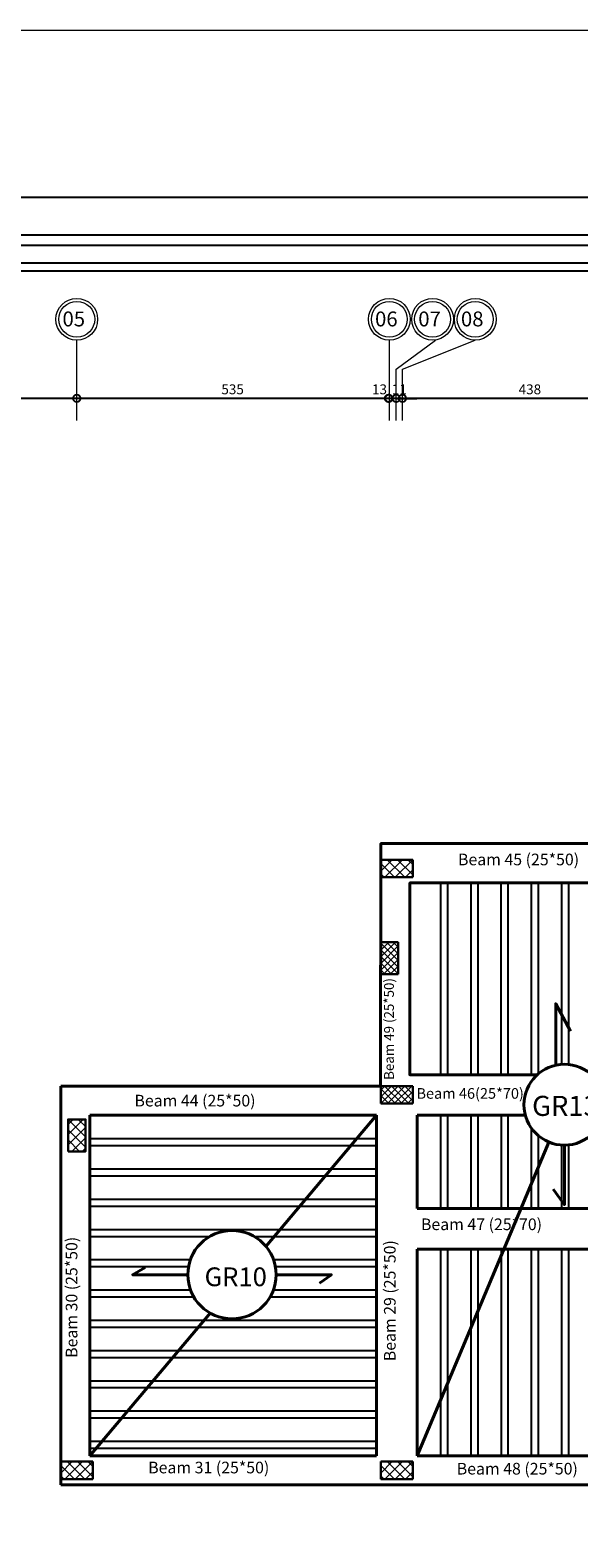
# Model space of a CAD drawing. Units: inches. Extents: x -579 to -169, y -251 to 307.
# Drawn here: x -238 to -228, y 74 to 100 of the extents above; entities that cross this region are included whole.
import ezdxf

# ---------------------------------------------------------------- set-up
doc = ezdxf.new("R2010")
doc.units = ezdxf.units.IN
doc.header["$MEASUREMENT"] = 0
doc.linetypes.add('ACAD_ISO10W100', pattern=[18, 12, -3, 0, -3])
doc.layers.add('06SENTER', color=7, linetype='Continuous')
doc.layers.add('Ribs', color=82, linetype='Continuous')
for name, color, linetype, lineweight in [('Beams', 1, 'Continuous', 40), ('columns', 250, 'Continuous', 30), ('Hatch', 253, 'Continuous', 9), ('win', 252, 'Continuous', 20), ('فاصل', 6, 'Continuous', 20)]:
    doc.layers.add(name, color=color, linetype=linetype, lineweight=lineweight)
doc.styles.add('ROMANS', font='romans')
doc.styles.get("Standard").update_dxf_attribs({"font": 'arial.ttf'})
doc.dimstyles.new('FA', dxfattribs={"dimscale": 0, "dimtxt": 0.17, "dimasz": 0.25, "dimexe": 0.1, "dimexo": 0, "dimgap": 0.07, "dimtad": 1, "dimdec": 0, "dimlfac": 100, "dimzin": 0, "dimdsep": 46, "dimtxsty": 'ROMANS', "dimblk1": 'DOTSMALL', "dimblk2": 'DOTSMALL', "dimsah": 1, "dimcen": 0, "dimse1": 1, "dimse2": 1, "dimclrd": 9, "dimclre": 9, "dimclrt": 256, "dimadec": 0, "dimazin": 0, "dimtfac": 1, "dimtdec": 0, "dimtix": 1, "dimtmove": 0, "dimatfit": 3, "dimldrblk": 'DOTSMALL', "dimfxl": 1, "dimtolj": 1, "dimtzin": 0, "dimarcsym": 0})

# ---------------------------------------------------------------- blocks, each defined once
blk = doc.blocks.new('_DOTSMALL')
at = {"color": 0, "linetype": 'ByBlock', "const_width": 0.5}
blk.add_lwpolyline([(-0.0625, 0, 1), (0.0625, 0, 1)], format="xyb", close=True, dxfattribs=at)
blk = doc.blocks.new('*D1269')
at = {"color": 9, "lineweight": -2, "transparency": 16777216}
blk.add_line((-226.975, 93.349), (-231.353, 93.349), dxfattribs=at)
at = {"layer": 'DEFPOINTS', "color": 0, "transparency": 16777216}
for p in [(-231.353, 93.349), (-231.353, 93.341), (-226.975, 93.349)]:
    blk.add_point(p, dxfattribs=at)
at = {"color": 9, "lineweight": -2, "transparency": 16777216, "xscale": 0.25, "yscale": 0.25, "zscale": 0.25, "rotation": 180}
blk.add_blockref('_DOTSMALL', (-231.353, 93.349), dxfattribs=at)
at = {"color": 9, "lineweight": -2, "transparency": 16777216, "xscale": 0.25, "yscale": 0.25, "zscale": 0.25}
blk.add_blockref('_DOTSMALL', (-226.975, 93.349), dxfattribs=at)
at = {"lineweight": 9, "transparency": 16777216, "insert": (-229.164, 93.504), "char_height": 0.17, "attachment_point": 5, "style": 'ROMANS'}
blk.add_mtext('\\A1;438', dxfattribs=at)
blk = doc.blocks.new('*D1241')
at = {"color": 9, "lineweight": -2, "transparency": 16777216}
for p, q in [((-231.46, 93.349), (-231.71, 93.349)), ((-231.353, 93.349), (-231.46, 93.349)), ((-231.353, 93.349), (-231.103, 93.349))]:
    blk.add_line(p, q, dxfattribs=at)
at = {"layer": 'DEFPOINTS', "color": 0, "transparency": 16777216}
for p in [(-231.46, 93.349), (-231.46, 93.344), (-231.353, 93.341)]:
    blk.add_point(p, dxfattribs=at)
at = {"color": 9, "lineweight": -2, "transparency": 16777216, "xscale": 0.25, "yscale": 0.25, "zscale": 0.25}
blk.add_blockref('_DOTSMALL', (-231.46, 93.349), dxfattribs=at)
at = {"color": 9, "lineweight": -2, "transparency": 16777216, "xscale": 0.25, "yscale": 0.25, "zscale": 0.25, "rotation": 180}
blk.add_blockref('_DOTSMALL', (-231.353, 93.349), dxfattribs=at)
at = {"lineweight": 9, "transparency": 16777216, "insert": (-231.406, 93.504), "char_height": 0.17, "attachment_point": 5, "style": 'ROMANS'}
blk.add_mtext('\\A1;11', dxfattribs=at)
blk = doc.blocks.new('*D1242')
at = {"color": 9, "lineweight": -2, "transparency": 16777216}
for p, q in [((-231.585, 93.349), (-231.835, 93.349)), ((-231.46, 93.349), (-231.585, 93.349)), ((-231.46, 93.349), (-231.21, 93.349))]:
    blk.add_line(p, q, dxfattribs=at)
at = {"layer": 'DEFPOINTS', "color": 0, "transparency": 16777216}
for p in [(-231.585, 93.349), (-231.585, 93.349), (-231.46, 93.344)]:
    blk.add_point(p, dxfattribs=at)
at = {"color": 9, "lineweight": -2, "transparency": 16777216, "xscale": 0.25, "yscale": 0.25, "zscale": 0.25}
blk.add_blockref('_DOTSMALL', (-231.585, 93.349), dxfattribs=at)
at = {"color": 9, "lineweight": -2, "transparency": 16777216, "xscale": 0.25, "yscale": 0.25, "zscale": 0.25, "rotation": 180}
blk.add_blockref('_DOTSMALL', (-231.46, 93.349), dxfattribs=at)
at = {"lineweight": 9, "transparency": 16777216, "insert": (-231.747, 93.504), "char_height": 0.17, "attachment_point": 5, "style": 'ROMANS'}
blk.add_mtext('\\A1;13', dxfattribs=at)
blk = doc.blocks.new('*D1243')
at = {"color": 9, "lineweight": -2, "transparency": 16777216}
blk.add_line((-231.593, 93.349), (-236.945, 93.349), dxfattribs=at)
at = {"layer": 'DEFPOINTS', "color": 0, "transparency": 16777216}
for p in [(-236.945, 93.349), (-236.945, 93.323), (-231.593, 93.349)]:
    blk.add_point(p, dxfattribs=at)
at = {"color": 9, "lineweight": -2, "transparency": 16777216, "xscale": 0.25, "yscale": 0.25, "zscale": 0.25, "rotation": 180}
blk.add_blockref('_DOTSMALL', (-236.945, 93.349), dxfattribs=at)
at = {"color": 9, "lineweight": -2, "transparency": 16777216, "xscale": 0.25, "yscale": 0.25, "zscale": 0.25}
blk.add_blockref('_DOTSMALL', (-231.593, 93.349), dxfattribs=at)
at = {"lineweight": 9, "transparency": 16777216, "insert": (-234.269, 93.504), "char_height": 0.17, "attachment_point": 5, "style": 'ROMANS'}
blk.add_mtext('\\A1;535', dxfattribs=at)
blk = doc.blocks.new('*D1244')
at = {"color": 9, "lineweight": -2, "transparency": 16777216}
blk.add_line((-236.945, 93.349), (-239.525, 93.349), dxfattribs=at)
at = {"layer": 'DEFPOINTS', "color": 0, "transparency": 16777216}
for p in [(-239.525, 93.349), (-239.525, 93.308), (-236.945, 93.323)]:
    blk.add_point(p, dxfattribs=at)
at = {"color": 9, "lineweight": -2, "transparency": 16777216, "xscale": 0.25, "yscale": 0.25, "zscale": 0.25, "rotation": 180}
blk.add_blockref('_DOTSMALL', (-239.525, 93.349), dxfattribs=at)
at = {"color": 9, "lineweight": -2, "transparency": 16777216, "xscale": 0.25, "yscale": 0.25, "zscale": 0.25}
blk.add_blockref('_DOTSMALL', (-236.945, 93.349), dxfattribs=at)
at = {"lineweight": 9, "transparency": 16777216, "insert": (-238.235, 93.504), "char_height": 0.17, "attachment_point": 5, "style": 'ROMANS'}
blk.add_mtext('\\A1;258', dxfattribs=at)

msp = doc.modelspace()

# ---------------------------------------------------------------- hatches: boundary and pattern name
at = {"layer": 'Hatch'}
h = msp.add_hatch(dxfattribs=at)
h.set_pattern_fill('ANSI37', color=256)
h.set_pattern_definition([(45, (-237.76002, 80.20931), (-0.088388, 0.088388), []), (135, (-237.76002, 80.20931), (-0.088388, -0.088388), [])])
h.paths.add_polyline_path([(-236.7952065, 80.9593128), (-237.0952065, 80.9593128), (-237.0952065, 80.4093128), (-236.7952065, 80.4093128)])
h = msp.add_hatch(dxfattribs=at)
h.set_pattern_fill('ANSI37', color=256, angle=-90)
h.set_pattern_definition([(315, (-237.42021, 75.74332), (0.088388, 0.088388), []), (45, (-237.42021, 75.74332), (-0.088388, 0.088388), [])])
h.paths.add_polyline_path([(-236.6702065, 74.7785087), (-236.6702065, 75.0785087), (-237.2202065, 75.0785087), (-237.2202065, 74.7785087)])
h = msp.add_hatch(dxfattribs=at)
h.set_pattern_fill('ANSI37', color=256, angle=-90)
h.set_pattern_definition([(315, (-231.92516, 75.74332), (0.088388, 0.088388), []), (45, (-231.92516, 75.74332), (-0.088388, 0.088388), [])])
h.paths.add_polyline_path([(-231.1751561, 74.7785087), (-231.1751561, 75.0785087), (-231.7251561, 75.0785087), (-231.7251561, 74.7785087)])

# ---------------------------------------------------------------- linework, layer by layer
msp.add_lwpolyline([(-252.5904491, 67.1012199), (-210.5904491, 67.1012199), (-210.5904491, 96.8012199), (-252.5904491, 96.8012199)], close=True)
at = {"color": 251, "lineweight": 9, "true_color": 0x636466}
msp.add_lwpolyline([(-252.1904491, 67.5012199), (-210.5904491, 67.5012199), (-210.5904491, 96.8012199), (-252.1904491, 96.8012199)], close=True, dxfattribs=at)
at = {"flags": 128}
msp.add_lwpolyline([(-211.8612197, 96.1601727), (-211.8612197, 68.0327413), (-250.8797825, 68.0327413), (-250.8797825, 96.1601727), (-211.8612197, 96.1601727)], dxfattribs=at)
for points in [[(-212.04266, 95.9787323), (-212.04266, 68.2141817), (-250.6983421, 68.2141817), (-250.6983421, 95.9787323)], [(-212.3450607, 95.6763317), (-212.3450607, 68.5165823), (-250.3959415, 68.5165823), (-250.3959415, 95.6763317)], [(-212.4811409, 95.5402514), (-212.4811409, 68.6526626), (-250.2598612, 68.6526626), (-250.2598612, 95.5402514)]]:
    msp.add_lwpolyline(points, close=True, dxfattribs=at)
at = {"layer": '06SENTER', "color": 251, "linetype": 'ACAD_ISO10W100', "lineweight": 9, "ltscale": 5, "true_color": 0x636466}
for p, q in [((-236.9452065, 92.9688815), (-236.9452065, 94.3488815)), ((-231.5776941, 93.8488815), (-231.5776941, 94.3488815)), ((-231.4601561, 93.8488815), (-230.7827295, 94.3488815)), ((-231.3526941, 93.8488815), (-230.1027664, 94.3488815)), ((-231.5776941, 92.9688815), (-231.5776941, 93.8488815)), ((-231.4601561, 92.9688815), (-231.4601561, 93.8488815)), ((-231.3526941, 92.9688815), (-231.3526941, 93.8488815))]:
    msp.add_line(p, q, dxfattribs=at)
at = {"layer": '06SENTER', "color": 251, "lineweight": 9, "true_color": 0x636466}
for centre, radius in [((-236.9452065, 94.7073586), 0.3584771), ((-236.9452065, 94.7073586), 0.3084771), ((-231.5776941, 94.7073586), 0.3584771), ((-231.5776941, 94.7073586), 0.3084771), ((-230.8352982, 94.7073586), 0.3584771), ((-230.8352982, 94.7073586), 0.3084771), ((-230.1027664, 94.7073586), 0.3584771), ((-230.1027664, 94.7073586), 0.3084771)]:
    msp.add_circle(centre, radius, dxfattribs=at)
at = {"layer": 'Beams', "color": 1}
for p, q in [((-237.2202065, 81.5307779), (-237.2202065, 74.6785087)), ((-231.1001561, 81.0298512), (-230.7001561, 81.0298512)), ((-237.2202065, 74.6785087), (-227.1327047, 74.6783789))]:
    msp.add_line(p, q, dxfattribs=at)
at = {"layer": 'Beams', "color": 0}
msp.add_line((-231.1001561, 75.1785087), (-228.8402622, 80.5704066), dxfattribs=at)
at = {"layer": 'Beams', "color": 1}
for points in [[(-227.1247819, 85.6971679), (-231.7233985, 85.6971679), (-231.726666, 81.5330881), (-237.2202065, 81.5307779)], [(-229.0404772, 81.7238252), (-231.2265148, 81.7255405), (-231.223928, 85.0221679), (-226.9744055, 85.0221679)], [(-236.7202065, 81.0298512), (-236.7202065, 75.1785087)], [(-231.8001561, 81.0298512), (-236.7202065, 81.0298512)], [(-229.242364, 81.0298512), (-231.1001561, 81.0298512)], [(-231.8001561, 75.1785087), (-236.7202065, 75.1785087)], [(-227.2145025, 75.1785087), (-231.1001561, 75.1785087)]]:
    msp.add_lwpolyline(points, dxfattribs=at)
at = {"layer": 'Beams', "color": 0}
for points in [[(-228.7208418, 81.8894873), (-228.7208418, 82.945365), (-228.4649371, 82.4777565)], [(-233.6958816, 78.7752931), (-231.8001561, 81.0298512)], [(-228.5724547, 80.5164073), (-228.5724547, 79.492531), (-228.7622489, 79.762352)], [(-235.0389109, 78.2910907), (-235.9878777, 78.2910907), (-235.7695878, 78.4138837)], [(-232.775688, 78.1458556), (-232.5723452, 78.2910907), (-233.5213121, 78.2910907)], [(-236.7202065, 75.1785087), (-234.6568534, 77.6324238)]]:
    msp.add_lwpolyline(points, dxfattribs=at)
at = {"layer": 'Beams'}
for points in [[(-231.8001561, 75.1785087), (-231.8001561, 81.0298512)], [(-231.1001561, 79.4285087), (-231.1001561, 81.0298512)], [(-231.1001561, 79.4285087), (-227.2145025, 79.4285087)], [(-231.1001561, 75.1785087), (-231.1001561, 78.7285087)], [(-231.1001561, 78.7285087), (-227.2145025, 78.7285087)], [(-227.2145025, 75.1785087), (-231.1001561, 75.1785087)], [(-227.2001561, 74.6785087), (-236.9452065, 74.6785087)]]:
    msp.add_lwpolyline(points, dxfattribs=at)
at = {"layer": 'Beams', "color": 0}
for centre, radius in [((-228.5717272, 81.2111063), 0.6946994), ((-234.2801115, 78.2910907), 0.7587994)]:
    msp.add_circle(centre, radius, dxfattribs=at)
at = {"layer": 'columns', "color": 5, "lineweight": 30}
for p, q in [((-231.4251561, 84.0072208), (-231.7251561, 84.0072208)), ((-231.7251561, 84.0072208), (-231.7251561, 83.4572208)), ((-231.4251561, 83.4572208), (-231.4251561, 84.0072208)), ((-231.7251561, 83.4572208), (-231.4251561, 83.4572208)), ((-231.7251561, 81.5330887), (-231.7251561, 81.2330887)), ((-231.1751561, 81.5330887), (-231.7251561, 81.5330887)), ((-231.1751561, 81.2330887), (-231.1751561, 81.5330887)), ((-231.7251561, 81.2330887), (-231.1751561, 81.2330887))]:
    msp.add_line(p, q, dxfattribs=at)
at = {"layer": 'Hatch', "linetype": 'Continuous'}
for p, q in [((-231.7251561, 85.4031), (-231.7060882, 85.4221679)), ((-231.7251561, 85.2263233), (-231.5293115, 85.4221679)), ((-231.7251561, 85.356653), (-231.490671, 85.1221679)), ((-231.6525349, 85.1221679), (-231.3525349, 85.4221679)), ((-231.6138943, 85.4221679), (-231.3138943, 85.1221679)), ((-231.4757582, 85.1221679), (-231.1757582, 85.4221679)), ((-231.4371176, 85.4221679), (-231.1751561, 85.1602064)), ((-231.2989815, 85.1221679), (-231.1751561, 85.2459932)), ((-231.2603409, 85.4221679), (-231.1751561, 85.3369831)), ((-231.7251561, 85.1798763), (-231.6674477, 85.1221679)), ((-231.7251561, 83.9839735), (-231.7019088, 84.0072208)), ((-231.7251561, 83.8690686), (-231.5870039, 84.0072208)), ((-231.7251561, 83.7541638), (-231.4720991, 84.0072208)), ((-231.4251561, 83.6883749), (-231.7251561, 83.9883749)), ((-231.7251561, 83.6392589), (-231.4251561, 83.9392589)), ((-231.4251561, 83.8032798), (-231.6290972, 84.0072208)), ((-231.4251561, 83.9181846), (-231.5141923, 84.0072208)), ((-231.4251561, 83.5734701), (-231.7251561, 83.8734701)), ((-231.7251561, 83.524354), (-231.4251561, 83.824354)), ((-231.4251561, 83.4585652), (-231.7251561, 83.7585652)), ((-231.6773845, 83.4572208), (-231.4251561, 83.7094492)), ((-231.5387166, 83.4572208), (-231.7251561, 83.6436604)), ((-231.6536215, 83.4572208), (-231.7251561, 83.5287555)), ((-231.5624796, 83.4572208), (-231.4251561, 83.5945443)), ((-231.4475748, 83.4572208), (-231.4251561, 83.4796395)), ((-231.7251561, 81.461554), (-231.6536214, 81.5330887)), ((-231.7251561, 81.3466492), (-231.5387166, 81.5330887)), ((-231.7251561, 81.461554), (-231.6536215, 81.5330887)), ((-231.7251561, 81.3466492), (-231.5387166, 81.5330887)), ((-231.7251561, 81.4853171), (-231.4729278, 81.2330887)), ((-231.7251561, 81.4853171), (-231.4729278, 81.2330887)), ((-231.7251561, 81.3704122), (-231.5878326, 81.2330887)), ((-231.7251561, 81.3704122), (-231.5878326, 81.2330887)), ((-231.7238118, 81.2330887), (-231.4238118, 81.5330887)), ((-231.7238117, 81.2330887), (-231.4238117, 81.5330887)), ((-231.6580229, 81.5330887), (-231.3580229, 81.2330887)), ((-231.6580229, 81.5330887), (-231.3580229, 81.2330887)), ((-231.6089069, 81.2330887), (-231.3089069, 81.5330887)), ((-231.6089069, 81.2330887), (-231.3089069, 81.5330887)), ((-231.5431181, 81.5330887), (-231.2431181, 81.2330887)), ((-231.5431181, 81.5330887), (-231.2431181, 81.2330887)), ((-231.4960398, 81.5332082), (-231.4959671, 81.5325834)), ((-231.495357, 81.5332082), (-231.4955731, 81.5329829)), ((-231.4940021, 81.2330887), (-231.1940021, 81.5330887)), ((-231.494002, 81.2330887), (-231.194002, 81.5330887)), ((-231.4282132, 81.5330887), (-231.1751561, 81.2800316)), ((-231.4282132, 81.5330887), (-231.1751561, 81.2800316)), ((-231.3790972, 81.2330887), (-231.1751561, 81.4370298)), ((-231.3790972, 81.2330887), (-231.1751561, 81.4370298)), ((-231.3133084, 81.5330887), (-231.1751561, 81.3949365)), ((-231.3133084, 81.5330887), (-231.1751561, 81.3949365)), ((-231.1984035, 81.5330887), (-231.1751561, 81.5098413)), ((-231.1984035, 81.5330887), (-231.1751561, 81.5098413)), ((-231.7251561, 81.2555074), (-231.7027375, 81.2330887)), ((-231.7251561, 81.2555074), (-231.7027375, 81.2330887)), ((-231.2641923, 81.2330887), (-231.1751561, 81.3221249)), ((-231.2641923, 81.2330887), (-231.1751561, 81.3221249)), ((-237.1017758, 80.5976848), (-237.1017758, 80.5976848)), ((-237.0960306, 80.6838634), (-237.0960306, 80.6838634)), ((-237.0960306, 80.5919395), (-237.0950838, 80.5909927)), ((-237.1017758, 80.5057609), (-237.0950838, 80.4990688)), ((-236.8681856, 80.4077878), (-236.8681856, 80.4077878))]:
    msp.add_line(p, q, dxfattribs=at)
at = {"layer": 'Ribs'}
for p, q in [((-236.7202065, 80.6298512), (-231.8001561, 80.6298512)), ((-236.7202065, 80.5098512), (-231.8001561, 80.5098512)), ((-236.7202065, 80.1098512), (-231.8001561, 80.1098512)), ((-236.7202065, 79.9898512), (-231.8001561, 79.9898512)), ((-236.7202065, 79.5898512), (-231.8001561, 79.5898512)), ((-236.7202065, 79.4698512), (-231.8001561, 79.4698512)), ((-236.7202065, 79.0698512), (-231.8001561, 79.0698512)), ((-236.7202065, 78.9498512), (-234.6566897, 78.9498512)), ((-233.9035333, 78.9498512), (-231.8001561, 78.9498512)), ((-236.7202065, 78.5498512), (-234.9934274, 78.5498512)), ((-233.5667956, 78.5498512), (-231.8001561, 78.5498512)), ((-236.7202065, 78.4298512), (-235.0261155, 78.4298512)), ((-233.5341074, 78.4298512), (-231.8001561, 78.4298512)), ((-236.7202065, 78.0298512), (-234.9925232, 78.0298512)), ((-233.5676997, 78.0298512), (-231.8001561, 78.0298512)), ((-236.7202065, 77.9098512), (-234.9361854, 77.9098512)), ((-233.6240376, 77.9098512), (-231.8001561, 77.9098512)), ((-236.7202065, 77.5098512), (-231.8001561, 77.5098512)), ((-236.7202065, 77.3898512), (-231.8001561, 77.3898512)), ((-236.7202065, 76.9898512), (-231.8001561, 76.9898512)), ((-236.7202065, 76.8698512), (-231.8001561, 76.8698512)), ((-236.7202065, 76.4698512), (-231.8001561, 76.4698512)), ((-236.7202065, 76.3498512), (-231.8001561, 76.3498512)), ((-236.7202065, 75.9498512), (-231.8001561, 75.9498512)), ((-236.7202065, 75.8298512), (-231.8001561, 75.8298512)), ((-236.7202065, 75.4298512), (-231.8001561, 75.4298512)), ((-236.7202065, 75.3098512), (-231.8001561, 75.3098512))]:
    msp.add_line(p, q, dxfattribs=at)
for points in [[(-230.7002344, 85.0221679), (-230.7002344, 81.7251276)], [(-230.5802344, 85.0221679), (-230.5802344, 81.7250334)], [(-230.1802344, 85.0221679), (-230.1802344, 81.7247195)], [(-230.0602344, 85.0221679), (-230.0602344, 81.7246254)], [(-229.6602344, 85.0221679), (-229.6602344, 81.7243115)], [(-229.5402344, 85.0221679), (-229.5402344, 81.7242173)], [(-229.1402344, 85.0221679), (-229.1402344, 81.7239034)], [(-229.0202344, 85.0221679), (-229.0202344, 81.7242173)], [(-228.6202344, 85.0221679), (-228.6202344, 81.9041101)], [(-228.5002344, 85.0221679), (-228.5002344, 81.9021172)], [(-230.7001561, 81.0298512), (-230.7001561, 79.4285087)], [(-230.5801561, 81.0298512), (-230.5801561, 79.4285087)], [(-230.1801561, 81.0298512), (-230.1801561, 79.4285087)], [(-230.0601561, 81.0298512), (-230.0601561, 79.4285087)], [(-229.6601561, 81.0298512), (-229.6601561, 79.4285087)], [(-229.5401561, 81.0298512), (-229.5401561, 79.4285087)], [(-229.1401561, 80.8117372), (-229.1401561, 79.4285087)], [(-229.0201561, 80.680523), (-229.0201561, 79.4285087)], [(-228.6201561, 80.5180971), (-228.6201561, 79.4285087)], [(-228.5001561, 80.5201036), (-228.5001561, 79.4285087)], [(-230.7001561, 78.7285087), (-230.7001561, 75.1785087)], [(-230.5801561, 78.7285087), (-230.5801561, 75.1785087)], [(-230.1801561, 78.7285087), (-230.1801561, 75.1785087)], [(-230.0601561, 78.7285087), (-230.0601561, 75.1785087)], [(-229.6601561, 78.7285087), (-229.6601561, 75.1785087)], [(-229.5401561, 78.7285087), (-229.5401561, 75.1785087)], [(-229.1401561, 78.7285087), (-229.1401561, 75.1785087)], [(-229.0201561, 78.7285087), (-229.0201561, 75.1785087)], [(-228.6201561, 78.7285087), (-228.6201561, 75.1785087)], [(-228.5001561, 78.7285087), (-228.5001561, 75.1785087)]]:
    msp.add_lwpolyline(points, dxfattribs=at)
at = {"layer": 'win', "color": 5, "lineweight": 30}
for p, q in [((-231.7251561, 85.4221679), (-231.7251561, 85.1221679)), ((-231.7251561, 85.4221679), (-231.1751561, 85.4221679)), ((-231.1751561, 85.1221679), (-231.1751561, 85.4221679)), ((-231.7251561, 85.1221679), (-231.1751561, 85.1221679)), ((-237.0952065, 80.4093128), (-237.0952065, 80.9093128)), ((-236.7952065, 80.9093128), (-236.7952065, 80.4093128)), ((-236.7952065, 80.4093128), (-237.0952065, 80.4093128)), ((-237.2202065, 75.0785087), (-237.2202065, 74.7785087)), ((-237.2202065, 75.0785087), (-236.6702065, 75.0785087)), ((-236.6702065, 74.7785087), (-236.6702065, 75.0785087)), ((-231.7251561, 74.7785087), (-231.7251561, 75.0785087)), ((-231.7251561, 75.0785087), (-231.1751561, 75.0785087)), ((-231.1751561, 74.7785087), (-231.1751561, 75.0785087)), ((-237.2202065, 74.7785087), (-236.6702065, 74.7785087)), ((-231.7251561, 74.7785087), (-231.1751561, 74.7785087))]:
    msp.add_line(p, q, dxfattribs=at)
msp.add_lwpolyline([(-237.0952065, 80.4093128), (-236.7952065, 80.4093128), (-236.7952065, 80.9593128), (-237.0952065, 80.9593128)], close=True, dxfattribs=at)
at = {"layer": 'فاصل'}
msp.add_lwpolyline([(-503.1722843, 99.6756444), (-169.1922345, 99.6756444), (-169.1922345, 60.4476088), (-503.1722843, 60.4476088)], close=True, dxfattribs=at)

# ---------------------------------------------------------------- texts
at = {"layer": '06SENTER', "color": 251, "lineweight": 9, "true_color": 0x636466, "char_height": 0.256, "width": 0.203786005, "attachment_point": 3}
for s, insert in [('{\\fTraditional Arabic|b0|i0|c0|p2;05}', (-236.8027621, 94.8412052)), ('{\\fTraditional Arabic|b0|i0|c0|p2;06}', (-231.4352497, 94.8412052)), ('{\\fTraditional Arabic|b0|i0|c0|p2;07}', (-230.6928539, 94.8412052)), ('{\\fTraditional Arabic|b0|i0|c0|p2;08}', (-229.960322, 94.8412052))]:
    msp.add_mtext(s, dxfattribs=dict(at, insert=insert))
at = {"layer": 'Beams', "color": 0, "attachment_point": 1}
for s, width, gutter_width, insert, char_height in [('GR13', 1.127846126, 1.7235395, (-229.1260093, 81.3639589), 0.3447079), ('GR{\\fArial|b0|i0|c178|p34;10}', 1.05401137, 1.6107075, (-234.7508236, 78.4154322), 0.322141505)]:
    msp.add_mtext_dynamic_manual_height_columns(s, width=width, gutter_width=gutter_width, heights=[0], dxfattribs=dict(at, insert=insert, char_height=char_height))
at = {"layer": 'Ribs', "color": 7, "attachment_point": 1}
for s, width, gutter_width, insert, char_height in [('Beam 45 (25*50)', 4.44691295, 1, (-230.3984626, 85.5253257), 0.2), ('Beam 44 (25*50)', 4.44691295, 1, (-235.9546891, 81.3815739), 0.2), ('Beam 46(25*70)', 4.065015552, 0.9141208, (-231.1122217, 81.4968227), 0.182824157), ('Beam 47 (25*70)', 4.44691295, 1, (-231.0345286, 79.2566665), 0.2), ('Beam 31 (25*50)', 4.44691295, 1, (-235.7185834, 75.0772645), 0.2), ('Beam 48 (25*50)', 4.44691295, 1, (-230.4199405, 75.0574639), 0.2)]:
    msp.add_mtext_dynamic_manual_height_columns(s, width=width, gutter_width=gutter_width, heights=[0], dxfattribs=dict(at, insert=insert, char_height=char_height))
at = {"layer": 'Ribs', "color": 7, "attachment_point": 1, "rotation": 90}
for s, width, gutter_width, insert, char_height in [('Beam 49 (25*50)', 3.739708669, 0.8409674, (-231.6681504, 81.6385519), 0.168193473), ('Beam 30 (25*50)', 4.44691295, 1, (-237.1348651, 76.8623072), 0.2), ('Beam 29 (25*50)', 4.44691295, 1, (-231.6695637, 76.8041769), 0.2)]:
    msp.add_mtext_dynamic_manual_height_columns(s, width=width, gutter_width=gutter_width, heights=[0], dxfattribs=dict(at, insert=insert, char_height=char_height))

# ---------------------------------------------------------------- dimensions: what is measured, and where the dimension line sits
at = {"color": 251, "lineweight": 9, "true_color": 0x636466}
for base, p1, p2, picture, middle in [((-239.5251561, 93.3488815), (-236.9452065, 93.3228457), (-239.5251561, 93.3078876), '*D1244', (-238.2351813, 93.5038815)), ((-236.9452065, 93.3488815), (-231.5932527, 93.3488815), (-236.9452065, 93.3228457), '*D1243', (-234.2692296, 93.5038815)), ((-231.4601561, 93.3488815), (-231.3526941, 93.3406801), (-231.4601561, 93.3443197), '*D1241', (-231.4064251, 93.5038815)), ((-231.3526941, 93.3488815), (-226.9751561, 93.3488815), (-231.3526941, 93.3406801), '*D1269', (-229.1639251, 93.5038815))]:
    dim = msp.add_linear_dim(base=base, p1=p1, p2=p2, dimstyle='FA', override={"dimscale": 1, "dimtmove": 1}, dxfattribs=at)
    dim.commit()
    dim.dimension.update_dxf_attribs({"geometry": picture, "text_midpoint": middle})
dim = msp.add_linear_dim(base=(-231.5851561257, 93.3488814524), p1=(-231.4601561257, 93.3443196689), p2=(-231.5851561257, 93.3488814524), dimstyle='FA', override={"dimscale": 1, "dimtmove": 1}, dxfattribs=at)
dim.commit()
dim.dimension.update_dxf_attribs({"geometry": '*D1242', "text_midpoint": (-231.74735677, 93.3488814524), "dimtype": 160})

doc.saveas('drawing.dxf')
